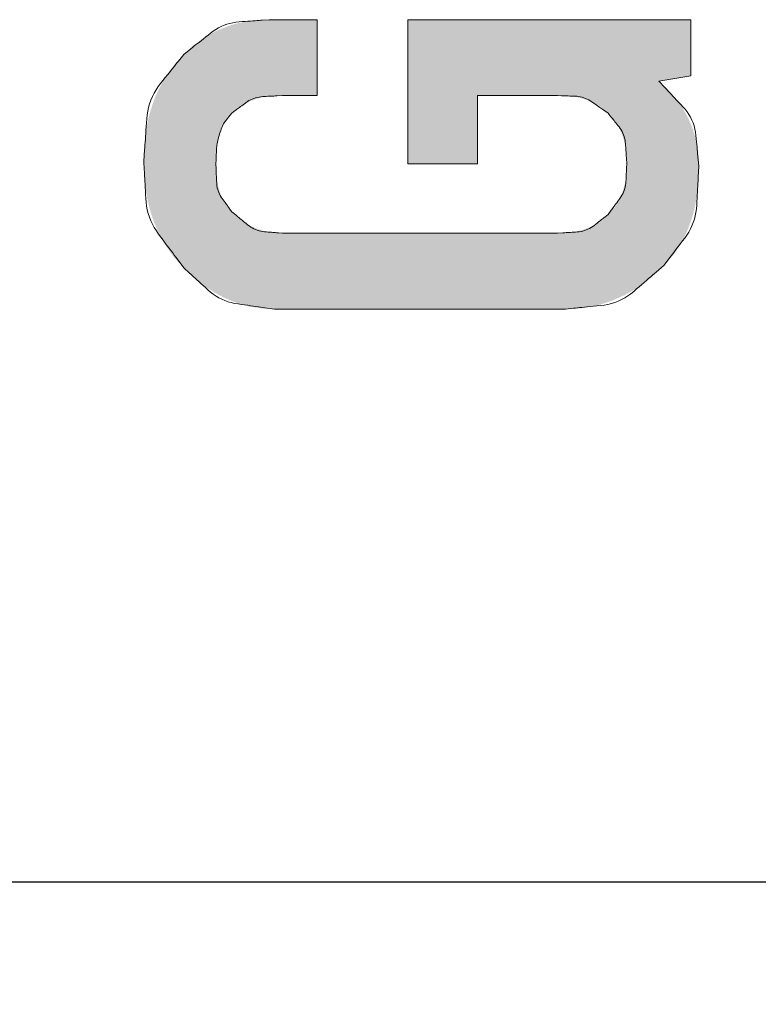
# Model space of a CAD drawing. Units: millimetres. Extents: x 36 to 806, y 11 to 579.
# Drawn here: x 335 to 337, y 365 to 369 of the extents above; entities that cross this region are included whole.
import ezdxf

# ---------------------------------------------------------------- set-up
doc = ezdxf.new("R2010")
doc.units = ezdxf.units.MM
doc.header["$LTSCALE"] = 0.5
doc.layers.add('1', color=7, linetype='Continuous', lineweight=9)
doc.styles.get("Standard").update_dxf_attribs({"font": 'txt', "bigfont": 'bigfont'})
doc.styles.add('ＭＳ ゴシック', font='txt')
doc.dimstyles.get("Standard").update_dxf_attribs({"dimtxt": 0.18, "dimasz": 0.18, "dimexe": 0.18, "dimexo": 0.0625, "dimgap": 0.09, "dimtad": 0, "dimtih": 1, "dimtoh": 1, "dimdec": 4, "dimzin": 0, "dimdsep": 46, "dimtxsty": 'Standard', "dimcen": 0.09, "dimadec": 0, "dimazin": 0, "dimtfac": 1, "dimtdec": 4, "dimtofl": 0, "dimtmove": 0, "dimatfit": 3, "dimfxl": 1, "dimtolj": 1, "dimtzin": 0, "dimarcsym": 0})

# ---------------------------------------------------------------- blocks, each defined once
blk = doc.blocks.new('_OPEN')
at = {"color": 0}
for q in [(-1, 0.16667), (-1, -0.16667), (-1, 0)]:
    blk.add_line((0, 0), q, dxfattribs=at)
blk = doc.blocks.new('Dim2')
at = {"layer": '1', "color": 7, "linetype": 'Continuous', "lineweight": 9}
for p, q in [((321.4265, 366.3054), (321.4265, 344.8554)), ((405.4265, 366.3054), (405.4265, 344.8554)), ((405.4265, 347.1054), (321.4265, 347.1054))]:
    blk.add_line(p, q, dxfattribs=at)
at = {"layer": '1', "color": 7, "linetype": 'Continuous', "lineweight": 9, "xscale": 5.1763809, "yscale": 5.1763809, "zscale": 5.1763809}
for p, rotation in [((321.4265, 347.1054), 179.9999999999998), ((405.4265, 347.1054), 359.9999999999997)]:
    blk.add_blockref('_OPEN', p, dxfattribs=dict(at, rotation=rotation))
at = {"layer": '1', "color": 7, "linetype": 'Continuous', "lineweight": 9, "insert": (363.4265, 347.1054), "char_height": 8, "width": 66.666667, "attachment_point": 8, "style": 'ＭＳ ゴシック'}
blk.add_mtext('84', dxfattribs=at)

msp = doc.modelspace()

# ---------------------------------------------------------------- hatches: boundary and pattern name
at = {"layer": '1', "linetype": 'Continuous', "lineweight": 20}
msp.add_hatch(color=7, dxfattribs=at).paths.add_polyline_path([(335.0861, 368.4528), (335.0863, 368.4428), (335.0863, 368.4408), (335.0864, 368.4385), (335.0864, 368.436), (335.0865, 368.4333), (335.0865, 368.4305), (335.0866, 368.4274), (335.0867, 368.4242), (335.0867, 368.4208), (335.0868, 368.4171), (335.0869, 368.4133), (335.087, 368.4094), (335.0871, 368.4052), (335.0874, 368.4008), (335.0877, 368.3963), (335.088, 368.3916), (335.0884, 368.3867), (335.0889, 368.3816), (335.0894, 368.3764), (335.0901, 368.371), (335.0907, 368.3654), (335.0914, 368.3597), (335.0922, 368.3541), (335.093, 368.3485), (335.0939, 368.3429), (335.0948, 368.3373), (335.0958, 368.3318), (335.0968, 368.3263), (335.0978, 368.3209), (335.0989, 368.3155), (335.1001, 368.3101), (335.1013, 368.3047), (335.1025, 368.2994), (335.1038, 368.2941), (335.1051, 368.2888), (335.1064, 368.2836), (335.1078, 368.2784), (335.1093, 368.2732), (335.1108, 368.2681), (335.1123, 368.2629), (335.1139, 368.2578), (335.1155, 368.2528), (335.1171, 368.2477), (335.1188, 368.2427), (335.1206, 368.2378), (335.1224, 368.2328), (335.1243, 368.2279), (335.1262, 368.223), (335.1281, 368.2181), (335.1301, 368.2133), (335.1322, 368.2085), (335.1343, 368.2037), (335.1364, 368.199), (335.1386, 368.1943), (335.1409, 368.1896), (335.1432, 368.185), (335.1455, 368.1804), (335.1479, 368.1758), (335.1503, 368.1712), (335.1528, 368.1667), (335.1554, 368.1622), (335.1579, 368.1578), (335.1606, 368.1534), (335.1632, 368.1489), (335.1659, 368.1446), (335.1687, 368.1402), (335.1714, 368.1359), (335.1743, 368.1316), (335.1771, 368.1273), (335.18, 368.1231), (335.183, 368.1189), (335.1859, 368.1148), (335.1888, 368.1108), (335.1916, 368.1071), (335.1944, 368.1035), (335.1971, 368.1001), (335.1997, 368.0968), (335.2023, 368.0937), (335.2048, 368.0908), (335.2072, 368.0881), (335.2096, 368.0855), (335.2119, 368.0831), (335.2141, 368.0808), (335.2161, 368.0786), (335.2181, 368.0766), (335.2199, 368.0747), (335.2216, 368.0729), (335.2232, 368.0712), (335.2247, 368.0696), (335.226, 368.0682), (335.2273, 368.0669), (335.2332, 368.0607), (335.2393, 368.0547), (335.2406, 368.0535), (335.242, 368.0521), (335.2435, 368.0506), (335.2452, 368.049), (335.2469, 368.0473), (335.2488, 368.0455), (335.2508, 368.0436), (335.2529, 368.0415), (335.2552, 368.0393), (335.2575, 368.0371), (335.26, 368.0347), (335.2626, 368.0322), (335.2654, 368.0297), (335.2683, 368.0271), (335.2714, 368.0244), (335.2746, 368.0216), (335.2779, 368.0188), (335.2814, 368.0159), (335.285, 368.0129), (335.2888, 368.0098), (335.2927, 368.0067), (335.2965, 368.0037), (335.3004, 368.0007), (335.3044, 367.9978), (335.3083, 367.9949), (335.3122, 367.9921), (335.3162, 367.9893), (335.3202, 367.9866), (335.3242, 367.984), (335.3282, 367.9814), (335.3322, 367.9788), (335.3363, 367.9763), (335.3403, 367.9738), (335.3444, 367.9714), (335.3484, 367.969), (335.3525, 367.9666), (335.3566, 367.9643), (335.3606, 367.962), (335.3647, 367.9598), (335.3688, 367.9576), (335.3729, 367.9554), (335.3771, 367.9533), (335.3812, 367.9513), (335.3853, 367.9493), (335.3895, 367.9474), (335.3937, 367.9455), (335.3979, 367.9437), (335.4021, 367.9419), (335.4064, 367.9402), (335.4106, 367.9385), (335.4149, 367.9369), (335.4192, 367.9354), (335.4235, 367.9338), (335.4278, 367.9324), (335.4321, 367.9309), (335.4364, 367.9295), (335.4407, 367.9281), (335.445, 367.9268), (335.4494, 367.9255), (335.4537, 367.9243), (335.4581, 367.9231), (335.4625, 367.922), (335.4669, 367.9209), (335.4713, 367.9198), (335.4757, 367.9188), (335.4802, 367.9179), (335.4846, 367.917), (335.4891, 367.9162), (335.4936, 367.9154), (335.4981, 367.9147), (335.5025, 367.9141), (335.5068, 367.9134), (335.511, 367.9129), (335.515, 367.9124), (335.5188, 367.912), (335.5225, 367.9116), (335.5261, 367.9113), (335.5295, 367.911), (335.5328, 367.9109), (335.5359, 367.9107), (335.5389, 367.9106), (335.5417, 367.9105), (335.5444, 367.9104), (335.5469, 367.9103), (335.5492, 367.9102), (335.5515, 367.9102), (335.5535, 367.9101), (335.5554, 367.91), (335.5572, 367.91), (335.5588, 367.9099), (335.5665, 367.9096), (336.6351, 367.9096), (336.6436, 367.9099), (336.6454, 367.9099), (336.6474, 367.91), (336.6495, 367.91), (336.6517, 367.9101), (336.6542, 367.9101), (336.6568, 367.9102), (336.6596, 367.9103), (336.6625, 367.9104), (336.6656, 367.9105), (336.6689, 367.9105), (336.6723, 367.9107), (336.6759, 367.9109), (336.6797, 367.9111), (336.6836, 367.9115), (336.6876, 367.9119), (336.6918, 367.9124), (336.6962, 367.9129), (336.7008, 367.9136), (336.7055, 367.9143), (336.7103, 367.915), (336.7152, 367.9159), (336.7202, 367.9167), (336.7251, 367.9177), (336.7299, 367.9186), (336.7348, 367.9196), (336.7397, 367.9206), (336.7445, 367.9217), (336.7494, 367.9228), (336.7542, 367.9239), (336.759, 367.9251), (336.7638, 367.9264), (336.7685, 367.9277), (336.7733, 367.929), (336.778, 367.9304), (336.7827, 367.9319), (336.7874, 367.9335), (336.7921, 367.9351), (336.7968, 367.9367), (336.8014, 367.9385), (336.8061, 367.9403), (336.8107, 367.9421), (336.8153, 367.944), (336.8199, 367.9459), (336.8245, 367.9479), (336.829, 367.9499), (336.8336, 367.9519), (336.8381, 367.954), (336.8426, 367.9562), (336.8472, 367.9584), (336.8517, 367.9606), (336.8561, 367.9629), (336.8606, 367.9652), (336.8651, 367.9676), (336.8695, 367.97), (336.8739, 367.9725), (336.8783, 367.9751), (336.8827, 367.9777), (336.8871, 367.9803), (336.8915, 367.983), (336.8958, 367.9858), (336.9001, 367.9886), (336.9044, 367.9914), (336.9087, 367.9943), (336.913, 367.9973), (336.9172, 368.0003), (336.9215, 368.0033), (336.9257, 368.0064), (336.9299, 368.0096), (336.9341, 368.0128), (336.9383, 368.0161), (336.9424, 368.0193), (336.9463, 368.0225), (336.9501, 368.0256), (336.9537, 368.0286), (336.9571, 368.0315), (336.9604, 368.0344), (336.9636, 368.0372), (336.9665, 368.0399), (336.9693, 368.0425), (336.972, 368.0451), (336.9745, 368.0475), (336.9769, 368.0499), (336.9791, 368.0521), (336.9812, 368.0541), (336.9832, 368.0561), (336.9851, 368.0579), (336.9869, 368.0597), (336.9885, 368.0613), (336.99, 368.0627), (336.9913, 368.0641), (336.9979, 368.0705), (337.003, 368.0759), (337.0041, 368.0771), (337.0052, 368.0783), (337.0065, 368.0797), (337.0079, 368.0812), (337.0094, 368.0828), (337.011, 368.0845), (337.0126, 368.0863), (337.0144, 368.0882), (337.0163, 368.0902), (337.0183, 368.0924), (337.0204, 368.0947), (337.0226, 368.0971), (337.0247, 368.0997), (337.027, 368.1024), (337.0293, 368.1053), (337.0316, 368.1083), (337.0341, 368.1115), (337.0365, 368.1148), (337.039, 368.1183), (337.0416, 368.122), (337.0442, 368.1257), (337.0467, 368.1295), (337.0493, 368.1333), (337.0517, 368.1372), (337.0541, 368.141), (337.0565, 368.1449), (337.0588, 368.1489), (337.0611, 368.1529), (337.0634, 368.1569), (337.0656, 368.1609), (337.0678, 368.165), (337.0699, 368.1691), (337.072, 368.1733), (337.074, 368.1775), (337.076, 368.1817), (337.078, 368.1859), (337.0799, 368.1902), (337.0818, 368.1945), (337.0836, 368.1989), (337.0854, 368.2033), (337.0872, 368.2077), (337.0889, 368.2121), (337.0906, 368.2166), (337.0923, 368.2211), (337.0939, 368.2257), (337.0955, 368.2302), (337.097, 368.2349), (337.0985, 368.2395), (337.1, 368.2442), (337.1015, 368.2489), (337.1029, 368.2536), (337.1042, 368.2584), (337.1055, 368.2632), (337.1068, 368.2681), (337.108, 368.2729), (337.1092, 368.2779), (337.1103, 368.2828), (337.1113, 368.2878), (337.1124, 368.2928), (337.1133, 368.2979), (337.1142, 368.303), (337.1151, 368.3081), (337.116, 368.3133), (337.1169, 368.3185), (337.1177, 368.3237), (337.1185, 368.3289), (337.1192, 368.3342), (337.1199, 368.3395), (337.1206, 368.3448), (337.1213, 368.3502), (337.1219, 368.3555), (337.1225, 368.3606), (337.123, 368.3656), (337.1234, 368.3704), (337.1238, 368.375), (337.1242, 368.3795), (337.1244, 368.3838), (337.1246, 368.3879), (337.1248, 368.3919), (337.1248, 368.3957), (337.1249, 368.3993), (337.1249, 368.4027), (337.125, 368.406), (337.125, 368.4091), (337.1251, 368.412), (337.1251, 368.4147), (337.1251, 368.4172), (337.1252, 368.4196), (337.1252, 368.4217), (337.1252, 368.4237), (337.1253, 368.4332), (337.1252, 368.4409), (337.1251, 368.4425), (337.1251, 368.4442), (337.125, 368.4461), (337.125, 368.4482), (337.1249, 368.4504), (337.1249, 368.4527), (337.1248, 368.4552), (337.1247, 368.4578), (337.1247, 368.4606), (337.1246, 368.4635), (337.1245, 368.4666), (337.1243, 368.4698), (337.1241, 368.4731), (337.1238, 368.4766), (337.1234, 368.4803), (337.123, 368.484), (337.1225, 368.488), (337.122, 368.492), (337.1213, 368.4962), (337.1207, 368.5006), (337.1199, 368.505), (337.1191, 368.5093), (337.1183, 368.5137), (337.1174, 368.518), (337.1165, 368.5224), (337.1155, 368.5267), (337.1145, 368.531), (337.1135, 368.5352), (337.1124, 368.5395), (337.1112, 368.5437), (337.11, 368.5479), (337.1088, 368.5521), (337.1075, 368.5563), (337.1062, 368.5605), (337.1049, 368.5646), (337.1035, 368.5687), (337.102, 368.5728), (337.1005, 368.5769), (337.099, 368.581), (337.0974, 368.5851), (337.0958, 368.5891), (337.0942, 368.5932), (337.0924, 368.5972), (337.0907, 368.6011), (337.0889, 368.6051), (337.087, 368.6091), (337.0851, 368.613), (337.0831, 368.6169), (337.0811, 368.6208), (337.079, 368.6246), (337.0769, 368.6284), (337.0747, 368.6323), (337.0725, 368.6361), (337.0702, 368.6398), (337.0679, 368.6436), (337.0656, 368.6473), (337.0632, 368.651), (337.0607, 368.6547), (337.0582, 368.6584), (337.0556, 368.662), (337.053, 368.6656), (337.0504, 368.6693), (337.0477, 368.6729), (337.045, 368.6765), (337.0423, 368.68), (337.0395, 368.6836), (337.0366, 368.6872), (337.0338, 368.6907), (337.0309, 368.6943), (337.0279, 368.6978), (337.025, 368.7013), (337.0222, 368.7046), (337.0194, 368.7077), (337.0166, 368.7108), (337.014, 368.7136), (337.0114, 368.7164), (337.0088, 368.719), (337.0063, 368.7214), (337.0039, 368.7237), (337.0016, 368.7259), (336.9993, 368.7279), (336.9972, 368.7299), (336.9952, 368.7317), (336.9933, 368.7334), (336.9915, 368.735), (336.9898, 368.7366), (336.9882, 368.738), (336.9867, 368.7393), (336.9854, 368.7405), (336.9842, 368.7416), (336.9783, 368.747), (337.0959, 368.7666), (337.0959, 368.9724), (336.0567, 368.9724), (336.0567, 368.443), (336.312, 368.443), (336.312, 368.6939), (336.6057, 368.6939), (336.6151, 368.6936), (336.617, 368.6935), (336.6192, 368.6935), (336.6215, 368.6934), (336.6239, 368.6933), (336.6266, 368.6932), (336.6294, 368.6931), (336.6324, 368.693), (336.6355, 368.6929), (336.6388, 368.6928), (336.6423, 368.6926), (336.6459, 368.6925), (336.6497, 368.6922), (336.6537, 368.6918), (336.6578, 368.6912), (336.662, 368.6906), (336.6664, 368.6899), (336.6709, 368.689), (336.6756, 368.6881), (336.6804, 368.687), (336.6854, 368.6858), (336.6904, 368.6846), (336.6954, 368.6832), (336.7003, 368.6818), (336.7051, 368.6803), (336.7099, 368.6787), (336.7147, 368.6771), (336.7193, 368.6753), (336.724, 368.6735), (336.7285, 368.6716), (336.733, 368.6697), (336.7374, 368.6677), (336.7416, 368.6657), (336.7456, 368.6637), (336.7493, 368.6616), (336.7529, 368.6596), (336.7563, 368.6576), (336.7594, 368.6556), (336.7624, 368.6536), (336.7651, 368.6515), (336.7677, 368.6495), (336.7701, 368.6475), (336.7723, 368.6456), (336.7745, 368.6439), (336.7765, 368.6422), (336.7784, 368.6406), (336.7801, 368.6392), (336.7818, 368.6378), (336.7833, 368.6365), (336.7847, 368.6354), (336.786, 368.6343), (336.792, 368.6293), (336.7973, 368.6233), (336.7985, 368.622), (336.7997, 368.6206), (336.801, 368.6191), (336.8025, 368.6175), (336.804, 368.6158), (336.8057, 368.6139), (336.8075, 368.6119), (336.8093, 368.6098), (336.8113, 368.6075), (336.8134, 368.6052), (336.8156, 368.6027), (336.8177, 368.5999), (336.8198, 368.597), (336.822, 368.5938), (336.8241, 368.5905), (336.8262, 368.5869), (336.8284, 368.5831), (336.8305, 368.5792), (336.8326, 368.575), (336.8347, 368.5706), (336.8368, 368.566), (336.8388, 368.5615), (336.8407, 368.5568), (336.8426, 368.5521), (336.8443, 368.5474), (336.846, 368.5426), (336.8476, 368.5377), (336.8491, 368.5328), (336.8505, 368.5278), (336.8519, 368.5228), (336.8531, 368.5178), (336.8543, 368.513), (336.8553, 368.5083), (336.8562, 368.5038), (336.857, 368.4994), (336.8576, 368.4951), (336.8582, 368.491), (336.8586, 368.4871), (336.8589, 368.4833), (336.8591, 368.4796), (336.8593, 368.4762), (336.8594, 368.4728), (336.8595, 368.4697), (336.8597, 368.4667), (336.8598, 368.4639), (336.8599, 368.4613), (336.86, 368.4588), (336.8601, 368.4565), (336.8602, 368.4544), (336.8603, 368.4524), (336.8606, 368.443), (336.8603, 368.4337), (336.8602, 368.4317), (336.8601, 368.4296), (336.86, 368.4273), (336.8599, 368.4248), (336.8598, 368.4222), (336.8597, 368.4194), (336.8595, 368.4164), (336.8594, 368.4132), (336.8593, 368.4099), (336.8591, 368.4064), (336.8589, 368.4028), (336.8586, 368.399), (336.8582, 368.395), (336.8576, 368.3909), (336.857, 368.3867), (336.8562, 368.3823), (336.8553, 368.3778), (336.8543, 368.3731), (336.8531, 368.3683), (336.8519, 368.3633), (336.8505, 368.3583), (336.8491, 368.3533), (336.8476, 368.3484), (336.846, 368.3435), (336.8443, 368.3387), (336.8426, 368.334), (336.8407, 368.3293), (336.8388, 368.3246), (336.8368, 368.32), (336.8347, 368.3155), (336.8326, 368.3111), (336.8305, 368.3069), (336.8284, 368.3029), (336.8262, 368.2992), (336.8241, 368.2956), (336.822, 368.2922), (336.8198, 368.2891), (336.8177, 368.2861), (336.8156, 368.2834), (336.8134, 368.2809), (336.8113, 368.2785), (336.8093, 368.2763), (336.8075, 368.2742), (336.8057, 368.2722), (336.804, 368.2703), (336.8025, 368.2686), (336.801, 368.2669), (336.7997, 368.2654), (336.7985, 368.264), (336.7973, 368.2628), (336.792, 368.2568), (336.786, 368.2514), (336.7847, 368.2503), (336.7833, 368.2491), (336.7818, 368.2477), (336.7802, 368.2463), (336.7785, 368.2447), (336.7766, 368.2431), (336.7746, 368.2413), (336.7725, 368.2394), (336.7702, 368.2375), (336.7679, 368.2354), (336.7654, 368.2332), (336.7626, 368.2311), (336.7597, 368.2289), (336.7565, 368.2268), (336.7532, 368.2247), (336.7496, 368.2225), (336.7458, 368.2204), (336.7419, 368.2183), (336.7377, 368.2162), (336.7333, 368.214), (336.7287, 368.212), (336.7241, 368.21), (336.7195, 368.208), (336.7148, 368.2062), (336.7101, 368.2045), (336.7053, 368.2028), (336.7004, 368.2012), (336.6955, 368.1997), (336.6905, 368.1982), (336.6855, 368.1969), (336.6805, 368.1956), (336.6757, 368.1945), (336.671, 368.1935), (336.6665, 368.1926), (336.6621, 368.1918), (336.6578, 368.1911), (336.6537, 368.1906), (336.6498, 368.1901), (336.646, 368.1898), (336.6423, 368.1896), (336.6388, 368.1895), (336.6355, 368.1893), (336.6324, 368.1892), (336.6294, 368.1891), (336.6266, 368.189), (336.6239, 368.1889), (336.6215, 368.1888), (336.6192, 368.1887), (336.6171, 368.1886), (336.6151, 368.1885), (336.6057, 368.1881), (335.5959, 368.1881), (335.5872, 368.1886), (335.5854, 368.1887), (335.5834, 368.1889), (335.5812, 368.189), (335.5789, 368.1891), (335.5764, 368.1893), (335.5737, 368.1894), (335.5709, 368.1896), (335.5679, 368.1898), (335.5647, 368.1899), (335.5613, 368.1901), (335.5578, 368.1904), (335.5542, 368.1908), (335.5503, 368.1913), (335.5464, 368.192), (335.5423, 368.1928), (335.538, 368.1937), (335.5336, 368.1947), (335.529, 368.1959), (335.5242, 368.1972), (335.5194, 368.1986), (335.5144, 368.2002), (335.5095, 368.2018), (335.5047, 368.2036), (335.4998, 368.2054), (335.4951, 368.2074), (335.4903, 368.2095), (335.4856, 368.2116), (335.4809, 368.2139), (335.4763, 368.2162), (335.4717, 368.2187), (335.4672, 368.2212), (335.463, 368.2237), (335.4589, 368.2262), (335.455, 368.2286), (335.4513, 368.2311), (335.4478, 368.2335), (335.4445, 368.2359), (335.4415, 368.2382), (335.4386, 368.2406), (335.4359, 368.243), (335.4333, 368.2452), (335.4309, 368.2474), (335.4287, 368.2494), (335.4265, 368.2514), (335.4245, 368.2532), (335.4226, 368.2549), (335.4208, 368.2565), (335.4192, 368.258), (335.4177, 368.2593), (335.4163, 368.2606), (335.4097, 368.2666), (335.405, 368.2719), (335.4041, 368.273), (335.403, 368.2742), (335.4018, 368.2756), (335.4006, 368.277), (335.3992, 368.2786), (335.3977, 368.2803), (335.3962, 368.2821), (335.3945, 368.284), (335.3928, 368.286), (335.3909, 368.2881), (335.389, 368.2904), (335.3872, 368.2929), (335.3853, 368.2956), (335.3835, 368.2985), (335.3816, 368.3016), (335.3798, 368.3049), (335.378, 368.3084), (335.3763, 368.3122), (335.3745, 368.3161), (335.3728, 368.3202), (335.3711, 368.3245), (335.3694, 368.3288), (335.3678, 368.3332), (335.3663, 368.3376), (335.3648, 368.3421), (335.3634, 368.3467), (335.362, 368.3513), (335.3607, 368.356), (335.3594, 368.3607), (335.3582, 368.3655), (335.3571, 368.3703), (335.3561, 368.3749), (335.3552, 368.3794), (335.3544, 368.3838), (335.3537, 368.388), (335.3531, 368.3921), (335.3526, 368.3961), (335.3523, 368.3999), (335.352, 368.4036), (335.3519, 368.4071), (335.3518, 368.4105), (335.3517, 368.4138), (335.3516, 368.4169), (335.3515, 368.4198), (335.3514, 368.4225), (335.3513, 368.4251), (335.3513, 368.4275), (335.3512, 368.4298), (335.3511, 368.4319), (335.3511, 368.4338), (335.3508, 368.443), (335.351, 368.4482), (335.351, 368.4493), (335.351, 368.4504), (335.3511, 368.4517), (335.3511, 368.4531), (335.3511, 368.4545), (335.3512, 368.4561), (335.3512, 368.4577), (335.3513, 368.4595), (335.3513, 368.4613), (335.3514, 368.4633), (335.3514, 368.4653), (335.3515, 368.4674), (335.3516, 368.4696), (335.3517, 368.4719), (335.3518, 368.4743), (335.352, 368.4768), (335.3522, 368.4794), (335.3523, 368.482), (335.3525, 368.4848), (335.3528, 368.4876), (335.353, 368.4905), (335.3533, 368.4933), (335.3536, 368.4962), (335.3539, 368.499), (335.3542, 368.5017), (335.3546, 368.5045), (335.355, 368.5072), (335.3554, 368.51), (335.3558, 368.5127), (335.3563, 368.5153), (335.3568, 368.518), (335.3573, 368.5206), (335.3578, 368.5232), (335.3584, 368.5258), (335.3589, 368.5283), (335.3595, 368.5309), (335.3601, 368.5334), (335.3607, 368.5359), (335.3613, 368.5383), (335.362, 368.5408), (335.3627, 368.5432), (335.3633, 368.5456), (335.364, 368.548), (335.3647, 368.5504), (335.3654, 368.5527), (335.3662, 368.5551), (335.3669, 368.5574), (335.3676, 368.5597), (335.3684, 368.562), (335.3692, 368.5642), (335.3699, 368.5664), (335.3708, 368.5687), (335.3716, 368.5708), (335.3725, 368.573), (335.3734, 368.5751), (335.3743, 368.5773), (335.3752, 368.5794), (335.3762, 368.5814), (335.3772, 368.5835), (335.3783, 368.5855), (335.3793, 368.5875), (335.3804, 368.5895), (335.3814, 368.5914), (335.3825, 368.5934), (335.3836, 368.5953), (335.3847, 368.5972), (335.3859, 368.5991), (335.387, 368.601), (335.3882, 368.6028), (335.3893, 368.6047), (335.3905, 368.6065), (335.3916, 368.6082), (335.3927, 368.6098), (335.3938, 368.6114), (335.3949, 368.6129), (335.396, 368.6143), (335.397, 368.6156), (335.398, 368.6168), (335.399, 368.618), (335.4, 368.6191), (335.401, 368.6201), (335.4019, 368.621), (335.4027, 368.6219), (335.4035, 368.6228), (335.4043, 368.6236), (335.405, 368.6243), (335.4056, 368.625), (335.4062, 368.6257), (335.4068, 368.6262), (335.4073, 368.6268), (335.4097, 368.6293), (335.4157, 368.6343), (335.417, 368.6354), (335.4184, 368.6365), (335.4199, 368.6378), (335.4215, 368.6392), (335.4233, 368.6406), (335.4252, 368.6422), (335.4272, 368.6439), (335.4293, 368.6456), (335.4316, 368.6475), (335.434, 368.6495), (335.4365, 368.6515), (335.4393, 368.6536), (335.4422, 368.6556), (335.4454, 368.6576), (335.4487, 368.6596), (335.4523, 368.6616), (335.4561, 368.6637), (335.4601, 368.6657), (335.4642, 368.6677), (335.4686, 368.6697), (335.4731, 368.6716), (335.4777, 368.6735), (335.4823, 368.6753), (335.487, 368.6771), (335.4917, 368.6787), (335.4965, 368.6803), (335.5014, 368.6818), (335.5063, 368.6832), (335.5113, 368.6846), (335.5163, 368.6858), (335.5213, 368.687), (335.5261, 368.6881), (335.5308, 368.689), (335.5353, 368.6899), (335.5397, 368.6906), (335.5439, 368.6912), (335.548, 368.6918), (335.5519, 368.6922), (335.5557, 368.6925), (335.5594, 368.6926), (335.5628, 368.6928), (335.5662, 368.6929), (335.5693, 368.693), (335.5723, 368.6931), (335.5751, 368.6932), (335.5777, 368.6933), (335.5802, 368.6934), (335.5825, 368.6935), (335.5846, 368.6935), (335.5866, 368.6936), (335.5959, 368.6939), (335.7234, 368.6939), (335.7234, 368.9724), (335.5469, 368.9724), (335.5393, 368.9723), (335.5377, 368.9723), (335.5359, 368.9723), (335.534, 368.9722), (335.532, 368.9722), (335.5298, 368.9722), (335.5275, 368.9721), (335.525, 368.9721), (335.5223, 368.972), (335.5196, 368.972), (335.5166, 368.9719), (335.5136, 368.9719), (335.5104, 368.9717), (335.507, 368.9715), (335.5035, 368.9712), (335.4999, 368.9709), (335.4962, 368.9705), (335.4923, 368.9701), (335.4882, 368.9696), (335.484, 368.969), (335.4797, 368.9683), (335.4753, 368.9676), (335.471, 368.9669), (335.4666, 368.9662), (335.4623, 368.9654), (335.4579, 368.9646), (335.4536, 368.9638), (335.4494, 368.963), (335.4451, 368.9621), (335.4408, 368.9612), (335.4366, 368.9603), (335.4324, 368.9594), (335.4282, 368.9583), (335.424, 368.9573), (335.4199, 368.9562), (335.4157, 368.955), (335.4116, 368.9538), (335.4075, 368.9525), (335.4035, 368.9511), (335.3994, 368.9498), (335.3954, 368.9483), (335.3914, 368.9468), (335.3874, 368.9453), (335.3834, 368.9438), (335.3794, 368.9422), (335.3755, 368.9406), (335.3716, 368.939), (335.3676, 368.9374), (335.3637, 368.9357), (335.3599, 368.934), (335.356, 368.9322), (335.3521, 368.9304), (335.3483, 368.9286), (335.3445, 368.9268), (335.3407, 368.9248), (335.3369, 368.9229), (335.3332, 368.9209), (335.3294, 368.9188), (335.3257, 368.9167), (335.322, 368.9146), (335.3183, 368.9124), (335.3147, 368.9101), (335.311, 368.9078), (335.3074, 368.9055), (335.3038, 368.9032), (335.3002, 368.9008), (335.2967, 368.8984), (335.2931, 368.8959), (335.2896, 368.8934), (335.2861, 368.8909), (335.2826, 368.8883), (335.2791, 368.8857), (335.2759, 368.8832), (335.2727, 368.8807), (335.2697, 368.8784), (335.2668, 368.876), (335.2641, 368.8737), (335.2615, 368.8715), (335.259, 368.8694), (335.2567, 368.8673), (335.2545, 368.8652), (335.2524, 368.8633), (335.2505, 368.8614), (335.2486, 368.8596), (335.2469, 368.858), (335.2452, 368.8564), (335.2437, 368.8549), (335.2422, 368.8536), (335.2409, 368.8523), (335.2397, 368.8511), (335.2385, 368.8501), (335.2332, 368.845), (335.2273, 368.8388), (335.226, 368.8375), (335.2247, 368.836), (335.2232, 368.8345), (335.2216, 368.8328), (335.2199, 368.831), (335.2181, 368.8291), (335.2161, 368.827), (335.2141, 368.8249), (335.2119, 368.8226), (335.2096, 368.8202), (335.2072, 368.8176), (335.2048, 368.8149), (335.2023, 368.812), (335.1997, 368.8089), (335.1971, 368.8056), (335.1944, 368.8022), (335.1916, 368.7986), (335.1888, 368.7948), (335.1859, 368.7909), (335.183, 368.7868), (335.18, 368.7826), (335.1771, 368.7783), (335.1743, 368.7741), (335.1714, 368.7698), (335.1687, 368.7655), (335.1659, 368.7611), (335.1632, 368.7568), (335.1606, 368.7524), (335.158, 368.7479), (335.1554, 368.7435), (335.1529, 368.739), (335.1504, 368.7345), (335.148, 368.73), (335.1456, 368.7254), (335.1432, 368.7208), (335.1409, 368.7161), (335.1387, 368.7115), (335.1365, 368.7068), (335.1343, 368.7021), (335.1322, 368.6973), (335.1301, 368.6925), (335.1281, 368.6877), (335.1261, 368.6828), (335.1242, 368.6779), (335.1223, 368.673), (335.1205, 368.6681), (335.1187, 368.6631), (335.117, 368.6581), (335.1154, 368.653), (335.1138, 368.648), (335.1123, 368.6429), (335.1108, 368.6377), (335.1093, 368.6326), (335.1079, 368.6274), (335.1065, 368.6222), (335.1051, 368.6169), (335.1038, 368.6116), (335.1025, 368.6063), (335.1013, 368.601), (335.1001, 368.5956), (335.0989, 368.5902), (335.0978, 368.5848), (335.0968, 368.5794), (335.0958, 368.5739), (335.0948, 368.5684), (335.0939, 368.5628), (335.093, 368.5572), (335.0922, 368.5516), (335.0914, 368.546), (335.0907, 368.5403), (335.09, 368.5347), (335.0894, 368.5293), (335.0889, 368.524), (335.0884, 368.519), (335.088, 368.5141), (335.0877, 368.5094), (335.0874, 368.5049), (335.0871, 368.5005), (335.087, 368.4963), (335.0869, 368.4923), (335.0868, 368.4885), (335.0867, 368.4849), (335.0867, 368.4815), (335.0866, 368.4783), (335.0865, 368.4752), (335.0865, 368.4724), (335.0864, 368.4697), (335.0864, 368.4672), (335.0863, 368.4649), (335.0863, 368.4628)], flags=0)

# ---------------------------------------------------------------- linework, layer by layer
at = {"layer": '1', "color": 7, "linetype": 'Continuous', "lineweight": 20}
for p, q in [((335.5469, 368.9724), (335.7234, 368.9724)), ((335.7234, 368.9724), (335.7234, 368.6939)), ((336.0567, 368.443), (336.0567, 368.9724)), ((336.0567, 368.9724), (337.0959, 368.9724)), ((337.0959, 368.9724), (337.0959, 368.7666)), ((337.0959, 368.7666), (336.9783, 368.747)), ((335.7234, 368.6939), (335.5959, 368.6939)), ((336.312, 368.6939), (336.312, 368.443)), ((336.6057, 368.6939), (336.312, 368.6939)), ((336.312, 368.443), (336.0567, 368.443)), ((335.5959, 368.1881), (336.6057, 368.1881)), ((336.6351, 367.9096), (335.5665, 367.9096))]:
    msp.add_line(p, q, dxfattribs=at)
at = {"layer": '1', "color": 7, "linetype": 'Continuous', "lineweight": 25}
msp.add_line((323.4265, 365.8054), (403.4265, 365.8054), dxfattribs=at)
at = {"layer": '1', "color": 7, "linetype": 'Continuous', "lineweight": 20}
for points in [[(335.2332, 368.845), (335.2591, 368.8656), (335.2645, 368.8699), (335.2703, 368.8746), (335.2765, 368.8795), (335.2831, 368.8848), (335.2901, 368.8904), (335.2975, 368.8963), (335.3054, 368.9025), (335.3136, 368.9091), (335.3223, 368.916), (335.3314, 368.9232), (335.3408, 368.9303), (335.3504, 368.9367), (335.3603, 368.9425), (335.3704, 368.9476), (335.3808, 368.952), (335.3914, 368.9558), (335.4023, 368.9589), (335.4134, 368.9614), (335.4248, 368.9633), (335.4364, 368.9644), (335.4478, 368.9653), (335.4586, 368.966), (335.4687, 368.9668), (335.4781, 368.9675), (335.4869, 368.9681), (335.4951, 368.9687), (335.5025, 368.9692), (335.5094, 368.9697), (335.5155, 368.9702), (335.521, 368.9706), (335.5469, 368.9724)], [(335.0861, 368.4528), (335.089, 368.4938), (335.0896, 368.5023), (335.0902, 368.5115), (335.0909, 368.5213), (335.0917, 368.5318), (335.0924, 368.5429), (335.0932, 368.5546), (335.0941, 368.567), (335.095, 368.58), (335.096, 368.5937), (335.097, 368.608), (335.0984, 368.6225), (335.1007, 368.6366), (335.1037, 368.6504), (335.1076, 368.6639), (335.1122, 368.6771), (335.1177, 368.6899), (335.124, 368.7025), (335.131, 368.7147), (335.1389, 368.7265), (335.1476, 368.7381), (335.1565, 368.7491), (335.1648, 368.7595), (335.1726, 368.7693), (335.18, 368.7785), (335.1868, 368.787), (335.1931, 368.7949), (335.1988, 368.8021), (335.2041, 368.8087), (335.2089, 368.8146), (335.2132, 368.82), (335.2332, 368.845)], [(336.9783, 368.747), (337.0018, 368.722), (337.0066, 368.7168), (337.0119, 368.7112), (337.0175, 368.7052), (337.0235, 368.6988), (337.0299, 368.6921), (337.0366, 368.6849), (337.0437, 368.6774), (337.0512, 368.6694), (337.059, 368.6611), (337.0672, 368.6523), (337.0753, 368.6432), (337.0826, 368.6338), (337.0891, 368.6241), (337.095, 368.6141), (337.1001, 368.6037), (337.1045, 368.593), (337.1082, 368.582), (337.1111, 368.5707), (337.1133, 368.5591), (337.1148, 368.5471), (337.1159, 368.5354), (337.1169, 368.5243), (337.1179, 368.5139), (337.1188, 368.5041), (337.1196, 368.4951), (337.1204, 368.4867), (337.1211, 368.479), (337.1218, 368.4719), (337.1223, 368.4656), (337.1229, 368.4599), (337.1253, 368.4332)], [(335.5959, 368.6939), (335.5767, 368.6929), (335.5727, 368.6926), (335.5684, 368.6924), (335.5638, 368.6921), (335.5589, 368.6919), (335.5537, 368.6916), (335.5482, 368.6912), (335.5423, 368.6909), (335.5362, 368.6906), (335.5298, 368.6902), (335.5231, 368.6898), (335.5163, 368.6893), (335.5096, 368.6883), (335.5031, 368.687), (335.4967, 368.6853), (335.4905, 368.6833), (335.4843, 368.6809), (335.4784, 368.6781), (335.4725, 368.675), (335.4668, 368.6714), (335.4613, 368.6676), (335.4559, 368.6636), (335.4509, 368.6599), (335.4462, 368.6564), (335.4418, 368.6531), (335.4377, 368.6501), (335.4339, 368.6472), (335.4304, 368.6447), (335.4272, 368.6423), (335.4243, 368.6402), (335.4217, 368.6383), (335.4097, 368.6293)], [(336.792, 368.6293), (336.7762, 368.6402), (336.773, 368.6425), (336.7694, 368.6449), (336.7656, 368.6475), (336.7616, 368.6503), (336.7573, 368.6532), (336.7528, 368.6564), (336.748, 368.6597), (336.743, 368.6631), (336.7377, 368.6668), (336.7322, 368.6706), (336.7265, 368.6743), (336.7207, 368.6776), (336.7148, 368.6806), (336.7087, 368.6833), (336.7025, 368.6855), (336.6962, 368.6874), (336.6898, 368.689), (336.6833, 368.6901), (336.6767, 368.691), (336.6699, 368.6914), (336.6633, 368.6917), (336.657, 368.6919), (336.6512, 368.6921), (336.6457, 368.6924), (336.6406, 368.6926), (336.6359, 368.6928), (336.6315, 368.6929), (336.6276, 368.6931), (336.624, 368.6932), (336.6208, 368.6933), (336.6057, 368.6939)], [(335.4097, 368.6293), (335.4038, 368.622), (335.4025, 368.6205), (335.4012, 368.6188), (335.3997, 368.6169), (335.3981, 368.615), (335.3964, 368.6128), (335.3946, 368.6106), (335.3926, 368.6082), (335.3906, 368.6056), (335.3884, 368.6029), (335.3861, 368.6), (335.3838, 368.5969), (335.3815, 368.5935), (335.3792, 368.5896), (335.377, 368.5855), (335.3748, 368.5809), (335.3726, 368.576), (335.3705, 368.5708), (335.3685, 368.5652), (335.3664, 368.5592), (335.3644, 368.5529), (335.3625, 368.5465), (335.3608, 368.5402), (335.3593, 368.5341), (335.3579, 368.5282), (335.3567, 368.5225), (335.3557, 368.5169), (335.3549, 368.5115), (335.3542, 368.5063), (335.3537, 368.5013), (335.3534, 368.4964), (335.3532, 368.4917), (335.353, 368.4871), (335.3527, 368.4828), (335.3525, 368.4787), (335.3524, 368.4747), (335.3522, 368.4709), (335.352, 368.4673), (335.3518, 368.4639), (335.3517, 368.4607), (335.3515, 368.4577), (335.3508, 368.443)], [(336.8606, 368.443), (336.8594, 368.4625), (336.8591, 368.4665), (336.8588, 368.4709), (336.8585, 368.4755), (336.8582, 368.4805), (336.8579, 368.4857), (336.8575, 368.4913), (336.8571, 368.4972), (336.8567, 368.5033), (336.8563, 368.5098), (336.8559, 368.5166), (336.8552, 368.5235), (336.8542, 368.5302), (336.8528, 368.5367), (336.851, 368.5432), (336.8489, 368.5494), (336.8463, 368.5555), (336.8434, 368.5615), (336.84, 368.5673), (336.8363, 368.5729), (336.8322, 368.5784), (336.8281, 368.5837), (336.8242, 368.5886), (336.8205, 368.5933), (336.817, 368.5976), (336.8138, 368.6017), (336.8109, 368.6054), (336.8081, 368.6089), (336.8057, 368.612), (336.8034, 368.6149), (336.8014, 368.6174), (336.792, 368.6293)], [(335.2332, 368.0607), (335.2088, 368.0934), (335.2037, 368.1002), (335.1982, 368.1076), (335.1924, 368.1154), (335.1861, 368.1238), (335.1795, 368.1327), (335.1725, 368.1421), (335.1651, 368.152), (335.1573, 368.1624), (335.1492, 368.1734), (335.1406, 368.1849), (335.1323, 368.1967), (335.1247, 368.2089), (335.118, 368.2213), (335.112, 368.234), (335.1069, 368.247), (335.1025, 368.2603), (335.099, 368.2738), (335.0962, 368.2876), (335.0943, 368.3017), (335.0931, 368.3161), (335.0924, 368.3302), (335.0917, 368.3435), (335.0911, 368.356), (335.0905, 368.3677), (335.0899, 368.3786), (335.0894, 368.3886), (335.0889, 368.3979), (335.0885, 368.4063), (335.0881, 368.414), (335.0878, 368.4208), (335.0861, 368.4528)], [(335.3508, 368.443), (335.3516, 368.4248), (335.3518, 368.4211), (335.3519, 368.417), (335.3521, 368.4126), (335.3523, 368.408), (335.3525, 368.4031), (335.3528, 368.3979), (335.353, 368.3924), (335.3532, 368.3866), (335.3535, 368.3805), (335.3538, 368.3742), (335.3542, 368.3678), (335.355, 368.3615), (335.3562, 368.3553), (335.3577, 368.3492), (335.3595, 368.3433), (335.3617, 368.3375), (335.3643, 368.3319), (335.3672, 368.3263), (335.3705, 368.3209), (335.3741, 368.3156), (335.3778, 368.3105), (335.3812, 368.3058), (335.3845, 368.3013), (335.3875, 368.2971), (335.3904, 368.2932), (335.393, 368.2896), (335.3954, 368.2862), (335.3976, 368.2832), (335.3996, 368.2805), (335.4013, 368.278), (335.4097, 368.2666)], [(336.792, 368.2568), (336.8035, 368.2724), (336.8059, 368.2756), (336.8084, 368.2791), (336.8112, 368.2828), (336.8141, 368.2868), (336.8172, 368.291), (336.8205, 368.2955), (336.824, 368.3002), (336.8276, 368.3052), (336.8315, 368.3104), (336.8355, 368.3159), (336.8394, 368.3215), (336.843, 368.3273), (336.8461, 368.3332), (336.8489, 368.3393), (336.8513, 368.3454), (336.8533, 368.3517), (336.855, 368.3582), (336.8562, 368.3647), (336.8571, 368.3714), (336.8576, 368.3782), (336.8579, 368.3849), (336.8582, 368.3912), (336.8585, 368.3972), (336.8588, 368.4027), (336.859, 368.4078), (336.8592, 368.4126), (336.8594, 368.417), (336.8596, 368.421), (336.8598, 368.4246), (336.8599, 368.4278), (336.8606, 368.443)], [(337.1253, 368.4332), (337.1233, 368.3956), (337.1229, 368.3878), (337.1225, 368.3793), (337.122, 368.3703), (337.1215, 368.3607), (337.121, 368.3505), (337.1204, 368.3398), (337.1198, 368.3284), (337.1192, 368.3164), (337.1185, 368.3039), (337.1178, 368.2908), (337.1167, 368.2775), (337.1149, 368.2644), (337.1124, 368.2517), (337.1091, 368.2393), (337.105, 368.2271), (337.1003, 368.2152), (337.0948, 368.2036), (337.0885, 368.1922), (337.0815, 368.1812), (337.0738, 368.1704), (337.066, 368.1601), (337.0586, 368.1503), (337.0516, 368.1412), (337.0451, 368.1326), (337.0391, 368.1247), (337.0335, 368.1173), (337.0283, 368.1106), (337.0237, 368.1044), (337.0194, 368.0988), (337.0156, 368.0939), (336.9979, 368.0705)], [(335.4097, 368.2666), (335.425, 368.254), (335.4281, 368.2514), (335.4316, 368.2486), (335.4352, 368.2456), (335.4391, 368.2424), (335.4433, 368.239), (335.4477, 368.2354), (335.4523, 368.2316), (335.4572, 368.2276), (335.4623, 368.2234), (335.4676, 368.219), (335.4732, 368.2147), (335.4789, 368.2108), (335.4847, 368.2073), (335.4908, 368.2042), (335.4969, 368.2014), (335.5032, 368.1991), (335.5097, 368.1972), (335.5163, 368.1956), (335.5231, 368.1944), (335.53, 368.1936), (335.5368, 368.1931), (335.5433, 368.1925), (335.5493, 368.192), (335.5549, 368.1916), (335.5602, 368.1911), (335.565, 368.1907), (335.5695, 368.1903), (335.5735, 368.19), (335.5772, 368.1897), (335.5805, 368.1894), (335.5959, 368.1881)], [(336.6057, 368.1881), (336.6252, 368.1894), (336.6292, 368.1896), (336.6336, 368.1899), (336.6382, 368.1902), (336.6432, 368.1905), (336.6484, 368.1909), (336.654, 368.1912), (336.6599, 368.1916), (336.666, 368.192), (336.6725, 368.1924), (336.6793, 368.1929), (336.6862, 368.1935), (336.6929, 368.1945), (336.6994, 368.1959), (336.7058, 368.1977), (336.7121, 368.1999), (336.7182, 368.2025), (336.7242, 368.2054), (336.73, 368.2087), (336.7356, 368.2124), (336.7411, 368.2165), (336.7464, 368.2207), (336.7513, 368.2246), (336.756, 368.2283), (336.7603, 368.2317), (336.7644, 368.2349), (336.7681, 368.2379), (336.7716, 368.2406), (336.7747, 368.2431), (336.7776, 368.2453), (336.7801, 368.2473), (336.792, 368.2568)], [(335.5665, 367.9096), (335.5311, 367.9145), (335.5237, 367.9156), (335.5158, 367.9166), (335.5073, 367.9178), (335.4982, 367.9191), (335.4886, 367.9204), (335.4784, 367.9218), (335.4677, 367.9233), (335.4564, 367.9249), (335.4446, 367.9265), (335.4322, 367.9282), (335.4196, 367.9303), (335.4074, 367.9331), (335.3956, 367.9365), (335.384, 367.9407), (335.3728, 367.9455), (335.3619, 367.951), (335.3514, 367.9572), (335.3411, 367.9641), (335.3312, 367.9716), (335.3217, 367.9799), (335.3125, 367.9882), (335.3039, 367.9961), (335.2958, 368.0035), (335.2883, 368.0104), (335.2812, 368.0168), (335.2747, 368.0228), (335.2687, 368.0282), (335.2633, 368.0332), (335.2583, 368.0377), (335.2539, 368.0417), (335.2332, 368.0607)], [(336.9979, 368.0705), (336.9684, 368.0451), (336.9622, 368.0398), (336.9556, 368.0341), (336.9485, 368.028), (336.941, 368.0216), (336.933, 368.0147), (336.9246, 368.0074), (336.9156, 367.9997), (336.9062, 367.9916), (336.8964, 367.9832), (336.8861, 367.9743), (336.8753, 367.9656), (336.8643, 367.9577), (336.853, 367.9505), (336.8413, 367.9442), (336.8293, 367.9386), (336.817, 367.9337), (336.8043, 367.9297), (336.7914, 367.9264), (336.7781, 367.9239), (336.7645, 367.9222), (336.7511, 367.9209), (336.7385, 367.9197), (336.7267, 367.9185), (336.7156, 367.9175), (336.7053, 367.9165), (336.6958, 367.9155), (336.6871, 367.9147), (336.6791, 367.9139), (336.6719, 367.9132), (336.6654, 367.9126), (336.6351, 367.9096)]]:
    msp.add_lwpolyline(points, dxfattribs=at)

# ---------------------------------------------------------------- dimensions: what is measured, and where the dimension line sits
at = {"layer": '1', "color": 7, "linetype": 'Continuous', "lineweight": 9}
dim = msp.add_linear_dim(base=(321.4265, 347.1054), p1=(405.4265, 367.8054), p2=(321.4265, 367.8054), angle=180, dimstyle='Standard', override={"dimscale": 1, "dimtxt": 8, "dimasz": 5.176381, "dimexe": 2.25, "dimexo": 1.5, "dimgap": 0, "dimtad": 1, "dimtih": 0, "dimtoh": 0, "dimdec": 2, "dimzin": 8, "dimtxsty": 'ＭＳ ゴシック', "dimblk1": 'OPEN', "dimblk2": 'OPEN', "dimsah": 1, "dimse1": 0, "dimse2": 0, "dimtix": 0, "dimtofl": 1, "dimtmove": 1, "dimatfit": 2, "dimtzin": 8}, dxfattribs=at)
dim.commit()
dim.dimension.update_dxf_attribs({"geometry": 'Dim2', "text_midpoint": (363.4265, 347.1054), "dimtype": 160})

doc.saveas('drawing.dxf')
